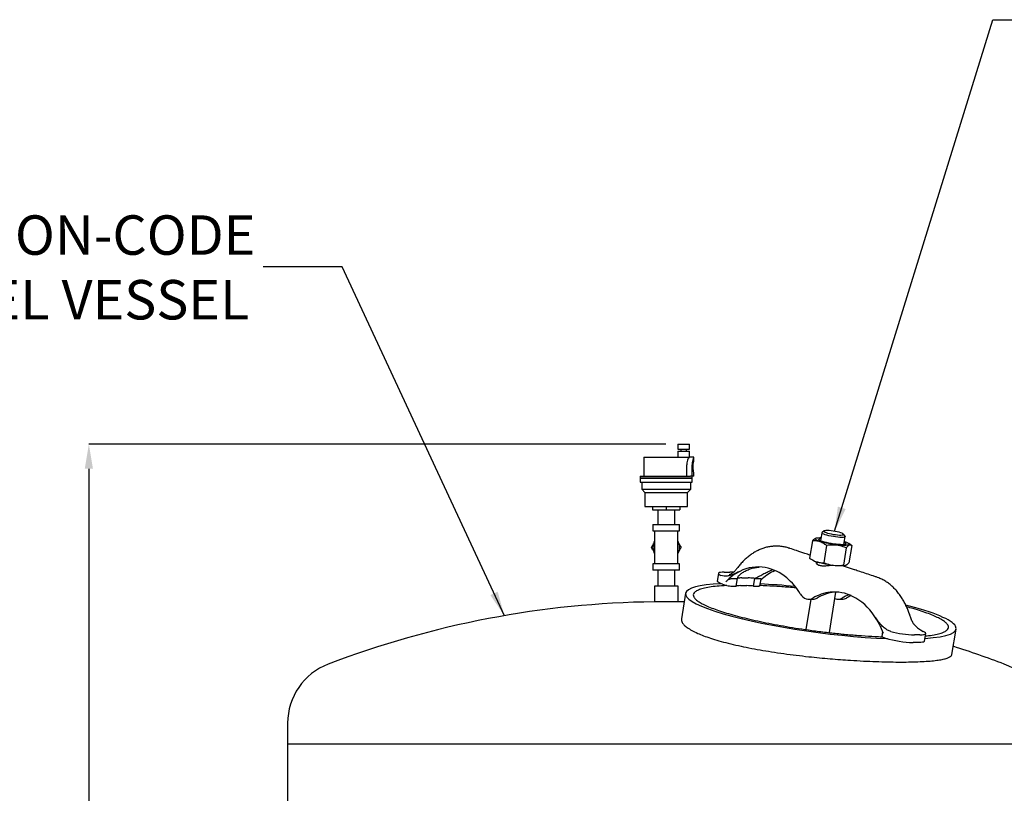
# Model space of a CAD drawing. Units: inches. Extents: x 3 to 218, y 2 to 169.
# Drawn here: x 28 to 60, y 62 to 86 of the extents above; entities that cross this region are included whole.
import ezdxf

# ---------------------------------------------------------------- set-up
doc = ezdxf.new("R2010")
doc.units = ezdxf.units.IN
doc.header["$MEASUREMENT"] = 0
doc.header["$PDSIZE"] = -1
doc.layers.add('DIMENSION', color=7, linetype='Continuous')
doc.styles.add('SLDTEXTSTYLE0', font='TXT', dxfattribs={"width": 0.75})
doc.dimstyles.new('SLDDIMSTYLE2', dxfattribs={"dimtxt": 0.125, "dimasz": 0.13, "dimexe": 0, "dimexo": 0.0625, "dimgap": 0.03125, "dimtad": 0, "dimtih": 1, "dimtoh": 1, "dimlfac": 10, "dimrnd": 1e-09, "dimzin": 12, "dimdsep": 46, "dimtxsty": 'SLDTEXTSTYLE0', "dimsah": 1, "dimcen": 0.09, "dimadec": 0, "dimazin": 3, "dimtfac": 1, "dimtofl": 0, "dimtmove": 0, "dimatfit": 3, "dimfxl": 0, "dimfrac": 2, "dimtolj": 1, "dimtzin": 12, "dimarcsym": 0})
doc.dimstyles.new('SLDDIMSTYLE3', dxfattribs={"dimtxt": 0.18, "dimasz": 0.13, "dimexe": 0, "dimexo": 0.0625, "dimgap": 0, "dimtad": 0, "dimtih": 1, "dimtoh": 1, "dimdec": 0, "dimrnd": 1e-09, "dimzin": 0, "dimdsep": 46, "dimtxsty": 'Standard', "dimsah": 1, "dimcen": 0.09, "dimadec": 0, "dimazin": 0, "dimtfac": 0.13, "dimtdec": 0, "dimtofl": 0, "dimtmove": 0, "dimatfit": 3, "dimfxl": 0, "dimfrac": 2, "dimtolj": 1, "dimtzin": 0, "dimarcsym": 0})

# ---------------------------------------------------------------- blocks, each defined once
blk = doc.blocks.new('_D_2')
at = {"layer": 'Defpoints', "color": 0}
for p in [(30.598, 73.038), (49.26, 73.038), (38.147, 31.786)]:
    blk.add_point(p, dxfattribs=at)
at = {"layer": 'DIMENSION', "color": 0, "lineweight": -2}
for p, q in [((48.885, 73.038), (30.598, 73.038)), ((30.598, 72.258), (30.598, 52.975)), ((30.598, 32.566), (30.598, 51.85)), ((37.772, 31.786), (30.598, 31.786))]:
    blk.add_line(p, q, dxfattribs=at)
at = {"layer": 'DIMENSION', "color": 0}
for points in [[(30.728, 72.258), (30.468, 72.258), (30.598, 73.038)], [(30.468, 32.566), (30.728, 32.566), (30.598, 31.786)]]:
    blk.add_solid(points, dxfattribs=at)
at = {"layer": 'DIMENSION', "color": 0, "insert": (30.598, 52.787), "char_height": 0.75, "attachment_point": 2, "style": 'SLDTEXTSTYLE0'}
blk.add_mtext('\\A1;(41.25)', dxfattribs=at)
blk = doc.blocks.new('SW_NOTE_0_8')
at = {"layer": 'DIMENSION', "color": 0, "char_height": 0.125, "attachment_point": 3, "style": 'SLDTEXTSTYLE0'}
for s, insert in [('NON-CODE', (-0.0251, 0.1634)), ('CARBON STEEL VESSEL', (-0.0445, -0.0416))]:
    blk.add_mtext(s, dxfattribs=dict(at, insert=insert))

msp = doc.modelspace()

# ---------------------------------------------------------------- linework, layer by layer
at = {"color": 7, "linetype": 'Continuous', "lineweight": 25}
for p, q in [((49.26, 73.038), (49.26, 72.878)), ((49.26, 73.038), (49.635, 73.038)), ((49.635, 72.878), (49.635, 73.038)), ((49.26, 72.878), (49.635, 72.878)), ((49.26, 72.818), (49.26, 72.618)), ((49.26, 72.818), (49.635, 72.818)), ((49.357, 72.878), (49.357, 72.818)), ((49.537, 72.818), (49.537, 72.878)), ((49.635, 72.618), (49.635, 72.818)), ((48.187, 72.618), (48.187, 72.018)), ((48.187, 72.618), (49.599, 72.618)), ((49.599, 72.618), (49.599, 72.597)), ((49.772, 72.618), (49.635, 72.618)), ((49.772, 72.517), (49.772, 72.618)), ((49.541, 72.318), (49.541, 72.018)), ((49.719, 72.018), (49.719, 72.318)), ((49.772, 72.018), (49.772, 72.121)), ((48.072, 72.018), (48.072, 71.968)), ((48.072, 72.018), (49.666, 72.018)), ((48.072, 71.968), (49.722, 71.968)), ((48.072, 71.958), (48.072, 71.833)), ((48.072, 71.958), (49.722, 71.958)), ((48.072, 71.833), (49.722, 71.833)), ((48.082, 71.968), (48.082, 71.958)), ((48.122, 71.833), (48.122, 71.608)), ((49.719, 72.018), (49.666, 72.018)), ((49.672, 71.608), (49.672, 71.833)), ((49.712, 71.958), (49.712, 71.968)), ((49.772, 72.018), (49.719, 72.018)), ((49.722, 71.968), (49.722, 72.018)), ((49.722, 71.833), (49.722, 71.958)), ((48.122, 71.608), (48.222, 71.508)), ((48.122, 71.608), (49.672, 71.608)), ((48.222, 71.508), (48.222, 71.058)), ((48.222, 71.508), (49.572, 71.508)), ((49.572, 71.508), (49.672, 71.608)), ((49.572, 71.058), (49.572, 71.508)), ((48.222, 71.058), (49.572, 71.058)), ((48.465, 71.058), (48.465, 70.958)), ((48.465, 70.958), (48.897, 70.958)), ((48.627, 70.958), (48.627, 70.488)), ((48.897, 71.058), (48.897, 70.958)), ((48.897, 70.958), (49.33, 70.958)), ((49.167, 70.488), (49.167, 70.958)), ((49.33, 71.058), (49.33, 70.958)), ((48.477, 70.488), (48.477, 70.288)), ((48.477, 70.488), (49.317, 70.488)), ((48.477, 70.288), (49.317, 70.288)), ((48.53, 70.288), (48.53, 69.763)), ((49.265, 69.763), (49.265, 70.288)), ((49.317, 70.288), (49.317, 70.488)), ((53.828, 70.226), (53.786, 69.974)), ((53.905, 70.284), (53.834, 70.235)), ((53.532, 69.974), (53.442, 69.423)), ((53.654, 70.061), (53.637, 70.057)), ((54.564, 70.115), (54.513, 70.184)), ((54.526, 69.852), (54.568, 70.104)), ((48.53, 69.763), (48.53, 69.238)), ((49.265, 69.238), (49.265, 69.763)), ((52.391, 69.803), (52.383, 69.803)), ((53.98, 69.826), (53.889, 69.276)), ((54.601, 69.752), (54.51, 69.202)), ((54.749, 69.844), (54.679, 69.892)), ((54.775, 69.826), (54.684, 69.276)), ((54.748, 69.843), (54.775, 69.826)), ((53.468, 69.405), (53.538, 69.357)), ((53.674, 69.298), (53.667, 69.255)), ((48.477, 69.238), (48.477, 69.038)), ((49.317, 69.238), (48.477, 69.238)), ((49.317, 69.038), (48.477, 69.038)), ((48.627, 69.038), (48.627, 68.538)), ((49.167, 68.538), (49.167, 69.038)), ((49.317, 69.038), (49.317, 69.238)), ((50.737, 68.98), (50.914, 68.98)), ((51.094, 69.043), (51.092, 69.041)), ((52.291, 69.004), (52.346, 69.03)), ((54.859, 69.055), (54.488, 69.177)), ((54.563, 69.188), (54.58, 69.193)), ((50.551, 68.94), (50.511, 68.697)), ((50.728, 68.851), (50.632, 68.874)), ((50.986, 68.781), (51.151, 68.781)), ((51.11, 68.538), (51.151, 68.781)), ((51.289, 68.794), (51.49, 68.794)), ((51.665, 68.538), (51.705, 68.781)), ((51.705, 68.781), (51.87, 68.781)), ((51.867, 68.546), (51.901, 68.754)), ((48.522, 68.538), (48.522, 68.038)), ((49.272, 68.538), (48.522, 68.538)), ((49.272, 68.038), (49.272, 68.538)), ((50.685, 68.595), (50.771, 68.566)), ((50.946, 68.538), (51.11, 68.538)), ((51.249, 68.551), (51.45, 68.551)), ((51.665, 68.538), (51.83, 68.538)), ((54.066, 67.063), (54.277, 68.345)), ((49.272, 68.038), (48.522, 68.038)), ((49.465, 68.035), (49.272, 68.038)), ((49.51, 68.308), (49.377, 67.504)), ((53.48, 68.12), (53.322, 67.16)), ((53.412, 68.12), (53.545, 68.12)), ((54.34, 68.12), (54.473, 68.12)), ((55.756, 67.103), (55.729, 66.939)), ((56.012, 67.098), (55.892, 67.147)), ((56.953, 67.147), (57.045, 67.098)), ((57.953, 66.373), (58.086, 67.177)), ((55.764, 66.919), (55.85, 66.891)), ((56.939, 66.992), (56.762, 66.992)), ((57.085, 66.789), (57.125, 67.032)), ((56.899, 66.749), (56.722, 66.749)), ((36.897, 64.194), (36.897, 63.536)), ((36.897, 63.536), (36.897, 43.536)), ((36.897, 63.536), (60.897, 63.536))]:
    msp.add_line(p, q, dxfattribs=at)
at = {"color": 7, "linetype": 'Continuous', "lineweight": 25, "flags": 128}
for points in [[(54.564, 70.115), (54.568, 70.105), (54.56, 70.094), (54.538, 70.086), (54.503, 70.082), (54.456, 70.08), (54.399, 70.082), (54.335, 70.086), (54.265, 70.094), (54.193, 70.105), (54.121, 70.118), (54.051, 70.133), (53.988, 70.149), (53.932, 70.165), (53.887, 70.182), (53.854, 70.198), (53.834, 70.212), (53.827, 70.225), (53.834, 70.235)], [(54.429, 70.226), (54.377, 70.241), (54.318, 70.256), (54.253, 70.269), (54.187, 70.28), (54.121, 70.289), (54.059, 70.294), (54.005, 70.297), (53.959, 70.296), (53.926, 70.292), (53.905, 70.285), (53.899, 70.275), (53.907, 70.263), (53.929, 70.249), (53.965, 70.234), (54.011, 70.218), (54.067, 70.203), (54.129, 70.189), (54.195, 70.177), (54.262, 70.167), (54.326, 70.16), (54.384, 70.156), (54.434, 70.155), (54.474, 70.158), (54.501, 70.163), (54.515, 70.172), (54.514, 70.183), (54.498, 70.196), (54.47, 70.211), (54.429, 70.226)], [(54.542, 69.951), (54.55, 69.948), (54.606, 69.928), (54.65, 69.909), (54.682, 69.89), (54.7, 69.873), (54.704, 69.858), (54.694, 69.846), (54.67, 69.836), (54.633, 69.829), (54.584, 69.825), (54.524, 69.824), (54.455, 69.826), (54.378, 69.832), (54.295, 69.84), (54.209, 69.852), (54.122, 69.866), (54.036, 69.882), (53.953, 69.9), (53.875, 69.919), (53.805, 69.938), (53.744, 69.959), (53.694, 69.978), (53.656, 69.997), (53.631, 70.015), (53.62, 70.031), (53.623, 70.045), (53.64, 70.057), (53.67, 70.065), (53.713, 70.071), (53.768, 70.073), (53.802, 70.073)], [(53.852, 69.948), (53.804, 69.966), (53.766, 69.983), (53.742, 69.999), (53.731, 70.014), (53.733, 70.026), (53.75, 70.036), (53.78, 70.043), (53.798, 70.045)], [(54.538, 69.923), (54.54, 69.922), (54.571, 69.905), (54.589, 69.89), (54.593, 69.877), (54.584, 69.866), (54.56, 69.857), (54.524, 69.852), (54.477, 69.849), (54.419, 69.85), (54.353, 69.854), (54.28, 69.861), (54.204, 69.871), (54.127, 69.883), (54.051, 69.897), (53.978, 69.914), (53.911, 69.931), (53.852, 69.948)], [(54.563, 69.188), (54.527, 69.181), (54.477, 69.177), (54.417, 69.176), (54.348, 69.179), (54.271, 69.184), (54.188, 69.193), (54.102, 69.204), (54.015, 69.218), (53.929, 69.234), (53.846, 69.252), (53.768, 69.271), (53.698, 69.291), (53.637, 69.311), (53.587, 69.331), (53.549, 69.35), (53.538, 69.357)], [(50.737, 68.98), (50.67, 68.978), (50.617, 68.973), (50.579, 68.963), (50.557, 68.951), (50.551, 68.935), (50.561, 68.916), (50.589, 68.896), (50.632, 68.874)], [(51.029, 68.976), (50.992, 68.978), (50.914, 68.98)], [(50.685, 68.595), (50.623, 68.617), (50.574, 68.639), (50.538, 68.659), (50.517, 68.678), (50.51, 68.695), (50.511, 68.697)], [(51.867, 68.546), (51.864, 68.543), (51.857, 68.54), (51.845, 68.539), (51.83, 68.538)], [(53.146, 68.291), (53.186, 68.237), (53.23, 68.192), (53.28, 68.157), (53.332, 68.134), (53.386, 68.122), (53.441, 68.122), (53.496, 68.135), (53.548, 68.159)], [(56.939, 66.992), (57.006, 66.994), (57.059, 67), (57.097, 67.009), (57.12, 67.022), (57.125, 67.038), (57.115, 67.056), (57.087, 67.076), (57.045, 67.098)], [(55.764, 66.919), (55.749, 66.925), (55.738, 66.93), (55.731, 66.935), (55.729, 66.939), (55.729, 66.939)], [(57.085, 66.789), (57.076, 66.776), (57.053, 66.764), (57.014, 66.756), (56.963, 66.75), (56.899, 66.749)]]:
    msp.add_lwpolyline(points, dxfattribs=at)
at = {"color": 7, "linetype": 'Continuous', "lineweight": 25}
for centre, radius, start, end in [((48.897, 69.763), 0.422, 150.6786, 180), ((48.897, 69.763), 0.421, 330.6786, 29.3214), ((48.897, 69.763), 0.422, 180, 209.3214), ((51.985, 67.514), 1.67, 116.8598, 135.6411), ((51.816, 67.855), 1.29, 80.1782, 117.0168), ((53.036, 67.529), 1.653, 116.8099, 133.5839), ((51.761, 67.691), 1.461, 49.2822, 79.1693), ((51.362, 67.209), 2.087, 31.2549, 49.6162), ((50.962, 69.186), 0.648, 252.9109, 268.5953), ((54.246, 66.991), 1.36, 96.415, 120.872), ((54.378, 66.991), 1.36, 96.415, 120.872), ((54.224, 67.054), 1.296, 63.3693, 95.77), ((48.897, 38.041), 30, 90.7162, 110.9248), ((53.543, 68.386), 0.265, 270.3474, 301.1456), ((54.341, 68.381), 0.26, 248.0064, 301.3542), ((54.471, 68.386), 0.265, 270.3474, 301.1456), ((55.211, 66.913), 1.446, 111.1045, 120.5288), ((55.354, 66.892), 1.47, 114.0038, 120.4801), ((53.966, 66.588), 1.828, 33.5583, 62.6919), ((53.309, 66.106), 2.642, 20.5599, 34.3815), ((56.851, 70.314), 3.323, 255.3847, 268.4746), ((56.795, 69.945), 3.198, 252.8094, 268.6967), ((48.897, 38.041), 30, 69.0752, 72.3458), ((38.897, 64.194), 2, 110.9248, 180), ((58.897, 64.194), 2, 0, 69.0752)]:
    msp.add_arc(centre, radius, start, end, dxfattribs=at)
for start_param, end_param in [(2.420393, 3.833646), (1.782814, 2.055906), (3.833646, 5.2469), (5.61175, 7.196205)]:
    msp.add_ellipse((53.798, 67.743), major_axis=(4.289, -0.562), ratio=0.158074, start_param=start_param, end_param=end_param, dxfattribs=at)
for points, knots in [([(49.599, 72.597), (49.594, 72.586), (49.584, 72.56), (49.562, 72.491), (49.544, 72.405), (49.542, 72.344), (49.541, 72.318)], [0, 0, 0, 0, 0.2176532, 0.49519, 0.7866452, 1, 1, 1, 1]), ([(49.599, 72.597), (49.603, 72.6), (49.62, 72.609), (49.633, 72.617), (49.634, 72.618), (49.635, 72.618)], [0, 0, 0, 0, 0.221659, 0.788136, 1, 1, 1, 1]), ([(49.719, 72.318), (49.72, 72.351), (49.723, 72.416), (49.739, 72.504), (49.757, 72.572), (49.771, 72.613), (49.771, 72.614), (49.771, 72.615)], [0, 0, 0, 0, 0.206117, 0.411931, 0.625514, 0.844914, 1, 1, 1, 1]), ([(49.772, 72.121), (49.772, 72.12), (49.773, 72.117), (49.769, 72.134), (49.761, 72.171), (49.753, 72.226), (49.749, 72.291), (49.749, 72.359), (49.755, 72.422), (49.763, 72.474), (49.77, 72.507), (49.773, 72.521), (49.772, 72.518), (49.772, 72.517)], [0, 0, 0, 0, 0.033003, 0.137503, 0.242845, 0.350572, 0.458646, 0.564314, 0.668617, 0.774676, 0.882894, 0.990356, 1, 1, 1, 1]), ([(53.532, 69.974), (53.554, 69.998), (53.592, 70.04), (53.625, 70.049), (53.638, 70.052)], [0, 0, 0, 0, 0.588087, 1, 1, 1, 1]), ([(53.98, 69.826), (53.945, 69.849), (53.868, 69.902), (53.738, 69.956), (53.621, 69.974), (53.552, 69.974), (53.532, 69.974)], [0, 0, 0, 0, 0.245023, 0.553379, 0.871226, 1, 1, 1, 1]), ([(48.428, 69.763), (48.448, 69.798), (48.47, 69.836), (48.495, 69.879), (48.498, 69.884)], [0, 0, 0, 0, 0.881792, 1, 1, 1, 1]), ([(48.504, 69.632), (48.489, 69.658), (48.463, 69.704), (48.439, 69.745), (48.428, 69.763)], [0, 0, 0, 0, 0.565543, 1, 1, 1, 1]), ([(49.366, 69.763), (49.347, 69.729), (49.322, 69.687), (49.296, 69.641), (49.291, 69.632)], [0, 0, 0, 0, 0.816257, 1, 1, 1, 1]), ([(49.302, 69.875), (49.313, 69.856), (49.335, 69.817), (49.356, 69.781), (49.366, 69.763)], [0, 0, 0, 0, 0.492349, 1, 1, 1, 1]), ([(52.381, 69.802), (52.34, 69.801), (52.259, 69.799), (52.137, 69.781), (52.015, 69.751), (51.896, 69.71), (51.778, 69.658), (51.665, 69.594), (51.556, 69.52), (51.451, 69.436), (51.348, 69.341), (51.252, 69.239), (51.168, 69.139), (51.116, 69.073), (51.094, 69.044)], [0, 0, 0, 0, 0.079017, 0.160672, 0.242182, 0.325046, 0.409201, 0.4941, 0.578192, 0.665553, 0.755733, 0.84522, 0.932158, 1, 1, 1, 1]), ([(52.794, 69.737), (52.781, 69.741), (52.728, 69.76), (52.63, 69.781), (52.508, 69.8), (52.428, 69.801), (52.391, 69.802)], [0, 0, 0, 0, 0.0958951, 0.4131937, 0.7294779, 1, 1, 1, 1]), ([(53.457, 69.517), (53.401, 69.536), (53.258, 69.583), (53.048, 69.654), (52.88, 69.711), (52.799, 69.736), (52.794, 69.738)], [0, 0, 0, 0, 0.2565124, 0.6508678, 0.9749367, 1, 1, 1, 1]), ([(54.601, 69.752), (54.535, 69.775), (54.4, 69.822), (54.188, 69.846), (54.047, 69.833), (53.98, 69.826)], [0, 0, 0, 0, 0.336158, 0.682274, 1, 1, 1, 1]), ([(54.775, 69.826), (54.758, 69.833), (54.724, 69.847), (54.665, 69.82), (54.622, 69.774), (54.601, 69.752)], [0, 0, 0, 0, 0.336158, 0.682274, 1, 1, 1, 1]), ([(53.442, 69.423), (53.459, 69.411), (53.52, 69.368), (53.63, 69.311), (53.764, 69.277), (53.851, 69.276), (53.889, 69.276)], [0, 0, 0, 0, 0.128774, 0.437381, 0.754976, 1, 1, 1, 1]), ([(54.161, 69.197), (54.144, 69.195), (54.086, 69.188), (53.998, 69.177), (53.908, 69.171), (53.843, 69.171), (53.785, 69.178), (53.725, 69.196), (53.674, 69.232), (53.647, 69.278), (53.654, 69.303), (53.657, 69.312)], [0, 0, 0, 0, 0.069853, 0.242329, 0.335205, 0.431105, 0.517802, 0.607899, 0.759238, 0.914153, 1, 1, 1, 1]), ([(51.23, 69.004), (51.19, 68.984), (51.109, 68.945), (50.987, 68.892), (50.859, 68.852), (50.772, 68.851), (50.728, 68.851)], [0, 0, 0, 0, 0.246541, 0.493373, 0.744096, 1, 1, 1, 1]), ([(51.093, 69.041), (51.086, 69.032), (51.067, 69.007), (51.032, 68.974), (50.992, 68.943), (50.956, 68.922), (50.927, 68.908), (50.906, 68.9), (50.894, 68.896), (50.892, 68.896), (50.892, 68.896)], [0, 0, 0, 0, 0.084736, 0.235615, 0.37666, 0.507716, 0.63149, 0.753184, 0.878366, 1, 1, 1, 1]), ([(51.151, 68.781), (51.157, 68.801), (51.17, 68.845), (51.244, 68.916), (51.342, 68.985), (51.459, 69.046), (51.589, 69.094), (51.717, 69.127), (51.802, 69.135), (51.838, 69.139)], [0, 0, 0, 0, 0.110801, 0.248224, 0.389439, 0.547103, 0.706, 0.872373, 1, 1, 1, 1]), ([(51.705, 68.781), (51.746, 68.801), (51.838, 68.845), (51.964, 68.917), (52.097, 68.985), (52.2, 69.033), (52.261, 69.053), (52.275, 69.058)], [0, 0, 0, 0, 0.186134, 0.416991, 0.654218, 0.919077, 1, 1, 1, 1]), ([(53.889, 69.276), (53.955, 69.253), (54.09, 69.206), (54.302, 69.182), (54.443, 69.195), (54.51, 69.202)], [0, 0, 0, 0, 0.336158, 0.682274, 1, 1, 1, 1]), ([(54.51, 69.202), (54.527, 69.195), (54.561, 69.181), (54.621, 69.208), (54.664, 69.254), (54.684, 69.276)], [0, 0, 0, 0, 0.336158, 0.682274, 1, 1, 1, 1]), ([(55.554, 68.827), (55.521, 68.838), (55.42, 68.872), (55.244, 68.929), (55.049, 68.992), (54.919, 69.034), (54.863, 69.053), (54.859, 69.055)], [0, 0, 0, 0, 0.1425741, 0.4426322, 0.7419533, 0.9798185, 1, 1, 1, 1]), ([(50.79, 68.682), (50.809, 68.699), (50.84, 68.726), (50.894, 68.756), (50.934, 68.772), (50.965, 68.78), (50.98, 68.781), (50.986, 68.781)], [0, 0, 0, 0, 0.365863, 0.589273, 0.762183, 0.900355, 1, 1, 1, 1]), ([(51.289, 68.794), (51.265, 68.794), (51.206, 68.793), (51.171, 68.786), (51.151, 68.781)], [0, 0, 0, 0, 0.425127, 1, 1, 1, 1]), ([(51.705, 68.781), (51.66, 68.786), (51.581, 68.793), (51.517, 68.794), (51.49, 68.794)], [0, 0, 0, 0, 0.574873, 1, 1, 1, 1]), ([(51.87, 68.781), (51.877, 68.781), (51.891, 68.78), (51.902, 68.77), (51.901, 68.76), (51.9, 68.754)], [0, 0, 0, 0, 0.318633, 0.635907, 1, 1, 1, 1]), ([(56.672, 67.47), (56.665, 67.492), (56.646, 67.548), (56.611, 67.646), (56.565, 67.766), (56.509, 67.895), (56.445, 68.025), (56.371, 68.153), (56.287, 68.276), (56.197, 68.389), (56.098, 68.493), (55.995, 68.585), (55.882, 68.668), (55.764, 68.739), (55.654, 68.792), (55.583, 68.816), (55.554, 68.826)], [0, 0, 0, 0, 0.0352535, 0.0941498, 0.162257, 0.2370578, 0.3179903, 0.3942845, 0.4771783, 0.5616239, 0.6353276, 0.7147845, 0.7936917, 0.8721141, 0.9489838, 1, 1, 1, 1]), ([(50.82, 68.554), (50.762, 68.551), (50.602, 68.544), (50.379, 68.521), (50.155, 68.485), (49.979, 68.44), (49.851, 68.386), (49.776, 68.326), (49.749, 68.263), (49.762, 68.197), (49.813, 68.128), (49.902, 68.055), (50.028, 67.98), (50.189, 67.902), (50.383, 67.823), (50.538, 67.769), (50.616, 67.743)], [0, 0, 0, 0, 0.049225, 0.138012, 0.22556, 0.311554, 0.39573, 0.477856, 0.547938, 0.616379, 0.68324, 0.748616, 0.812673, 0.875705, 0.938034, 1, 1, 1, 1]), ([(51.249, 68.551), (51.22, 68.55), (51.162, 68.549), (51.128, 68.542), (51.11, 68.538)], [0, 0, 0, 0, 0.498522, 1, 1, 1, 1]), ([(51.665, 68.538), (51.626, 68.542), (51.547, 68.549), (51.482, 68.55), (51.45, 68.551)], [0, 0, 0, 0, 0.498487, 1, 1, 1, 1]), ([(53.012, 68.477), (52.99, 68.479), (52.815, 68.497), (52.502, 68.52), (52.14, 68.544), (51.937, 68.551), (51.866, 68.554)], [0, 0, 0, 0, 0.052705, 0.422813, 0.798161, 1, 1, 1, 1]), ([(50.616, 67.743), (50.699, 67.716), (50.867, 67.663), (51.153, 67.584), (51.463, 67.506), (51.796, 67.43), (52.148, 67.357), (52.518, 67.288), (52.9, 67.223), (53.311, 67.16), (53.747, 67.1), (54.203, 67.046), (54.655, 67), (55.095, 66.965), (55.458, 66.941), (55.663, 66.934), (55.736, 66.932)], [0, 0, 0, 0, 0.061972, 0.124307, 0.187345, 0.251408, 0.31679, 0.383657, 0.452105, 0.522194, 0.604328, 0.688512, 0.774514, 0.86207, 0.950866, 1, 1, 1, 1]), ([(57.113, 66.957), (57.146, 66.96), (57.269, 66.971), (57.439, 67.001), (57.617, 67.046), (57.744, 67.1), (57.819, 67.16), (57.847, 67.223), (57.834, 67.288), (57.783, 67.357), (57.694, 67.43), (57.568, 67.506), (57.407, 67.584), (57.212, 67.663), (56.984, 67.743), (56.752, 67.816), (56.585, 67.861), (56.514, 67.881)], [0, 0, 0, 0, 0.032793, 0.120087, 0.205831, 0.289763, 0.371652, 0.441531, 0.509773, 0.576441, 0.641627, 0.705499, 0.768348, 0.830496, 0.892282, 0.954069, 1, 1, 1, 1]), ([(49.378, 67.504), (49.377, 67.484), (49.374, 67.443), (49.402, 67.379), (49.458, 67.305), (49.555, 67.223), (49.7, 67.132), (49.878, 67.045), (50.077, 66.963), (50.224, 66.913), (50.298, 66.887)], [0, 0, 0, 0, 0.11331, 0.226468, 0.339615, 0.480733, 0.622285, 0.76331, 0.881013, 1, 1, 1, 1]), ([(55.892, 67.147), (55.854, 67.174), (55.777, 67.228), (55.675, 67.343), (55.58, 67.468), (55.52, 67.555), (55.489, 67.598)], [0, 0, 0, 0, 0.246576, 0.49962, 0.74952, 1, 1, 1, 1]), ([(56.754, 67.323), (56.754, 67.324), (56.744, 67.334), (56.723, 67.363), (56.696, 67.411), (56.678, 67.448), (56.672, 67.469), (56.672, 67.469)], [0, 0, 0, 0, 0.032376, 0.32764, 0.64944, 0.994569, 1, 1, 1, 1]), ([(56.756, 67.324), (56.782, 67.294), (56.843, 67.224), (56.913, 67.174), (56.953, 67.147)], [0, 0, 0, 0, 0.435065, 1, 1, 1, 1]), ([(50.298, 66.887), (50.386, 66.86), (50.562, 66.804), (50.861, 66.724), (51.181, 66.649), (51.518, 66.579), (51.868, 66.514), (52.238, 66.453), (52.623, 66.396), (53.02, 66.345), (53.398, 66.301), (53.755, 66.265), (54.089, 66.235), (54.417, 66.208), (54.772, 66.184), (55.149, 66.162), (55.542, 66.145), (55.913, 66.134), (56.26, 66.13), (56.583, 66.131), (56.878, 66.139), (57.143, 66.152), (57.372, 66.172), (57.563, 66.197), (57.713, 66.227), (57.827, 66.262), (57.902, 66.3), (57.944, 66.337), (57.948, 66.363), (57.95, 66.374)], [0, 0, 0, 0, 0.034264, 0.068647, 0.10292, 0.137068, 0.171316, 0.205483, 0.242522, 0.279657, 0.316719, 0.349038, 0.381361, 0.413664, 0.44597, 0.489023, 0.53208, 0.575118, 0.618156, 0.66119, 0.704224, 0.747269, 0.790312, 0.830608, 0.8709, 0.907684, 0.944463, 0.977731, 1, 1, 1, 1])]:
    msp.add_open_spline(points, degree=3, knots=knots, dxfattribs=at)

# ---------------------------------------------------------------- block references
at = {"layer": 'DIMENSION', "xscale": 10, "yscale": 10, "zscale": 10}
msp.add_blockref('SW_NOTE_0_8', (36.127, 78.653), dxfattribs=at)

# ---------------------------------------------------------------- dimensions: what is measured, and where the dimension line sits
at = {"layer": 'DIMENSION'}
dim = msp.add_linear_dim(base=(30.598, 73.038), p1=(38.147, 31.786), p2=(49.26, 73.038), angle=90, text='(<>)', dimstyle='SLDDIMSTYLE2', override={"dimscale": 6, "dimlfac": 1}, dxfattribs=at)
dim.commit()
dim.dimension.update_dxf_attribs({"geometry": '_D_2', "text_midpoint": (30.598, 52.412), "dimtype": 160})

# ---------------------------------------------------------------- leaders
for points in [[(54.229, 70.273), (59.249, 86.487), (61.749, 86.487)], [(43.767, 67.599), (38.627, 78.653), (36.127, 78.653)]]:
    msp.add_leader(points, dimstyle='SLDDIMSTYLE3', override={"dimscale": 6}, dxfattribs=at)

doc.saveas('drawing.dxf')
